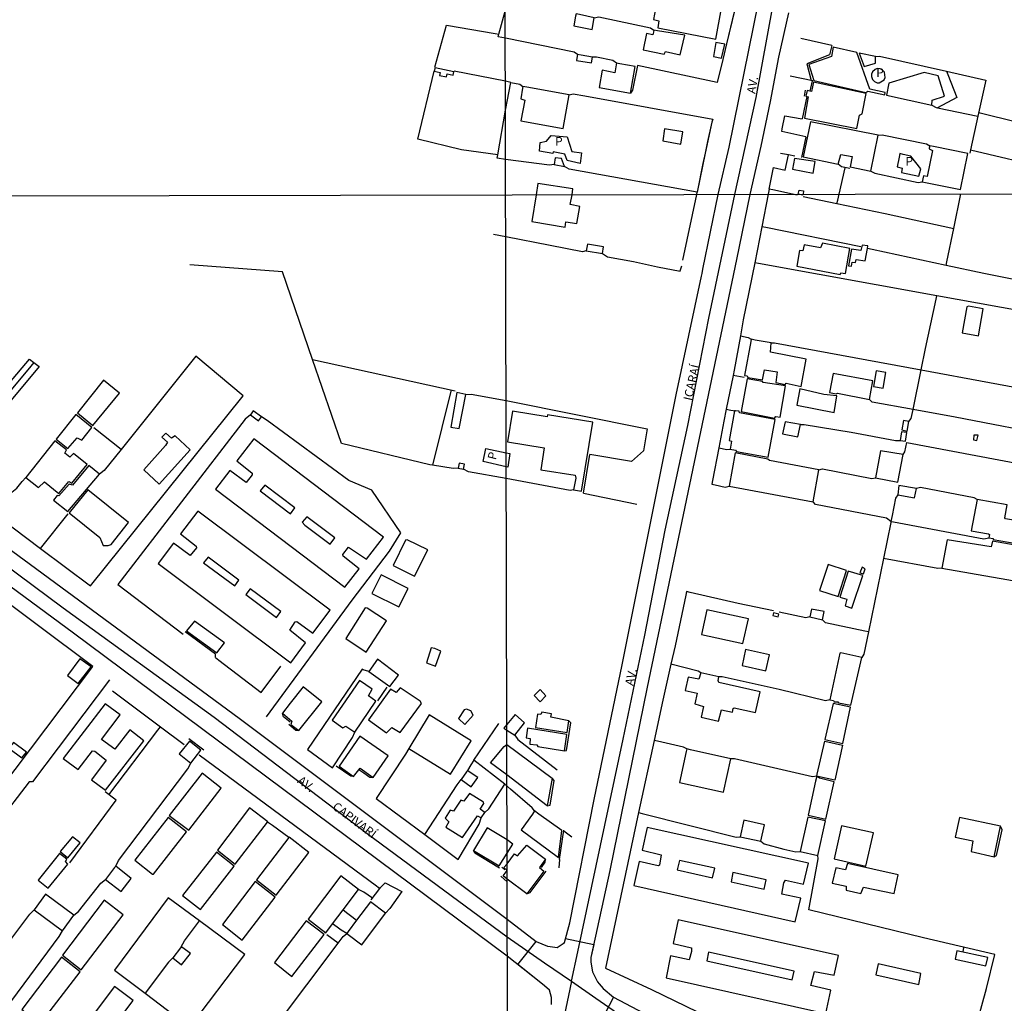
# Model space of a CAD drawing. Units: millimetres. Extents: x 175896 to 178311, y 1668726 to 1671503.
# Drawn here: x 176721 to 177004, y 1670714 to 1670996 of the extents above; entities that cross this region are included whole.
import ezdxf
from ezdxf.enums import TextEntityAlignment as Align

# ---------------------------------------------------------------- set-up
doc = ezdxf.new("R2010")
doc.units = ezdxf.units.MM
doc.header["$MEASUREMENT"] = 0
for name, color, linetype in [('V-AREA_VERDE', 3, 'Continuous'), ('V-CRUZAMENTO', 1, 'Continuous'), ('V-EDIFICACAO', 7, 'Continuous'), ('V-EIXO_DE_LOGRADOURO', 3, 'Continuous'), ('V-ESCADA', 253, 'Continuous'), ('V-LOTE', 1, 'Continuous'), ('V-NOME_DOS_LOGRADOUROS', 7, 'Continuous'), ('V-QUADRA', 21, 'Continuous'), ('V-TESTADA', 5, 'Continuous'), ('X-LIMITE_1000', 7, 'Continuous')]:
    doc.layers.add(name, color=color, linetype=linetype)

msp = doc.modelspace()

# ---------------------------------------------------------------- linework, layer by layer
at = {"layer": 'V-AREA_VERDE'}
msp.add_lwpolyline([(176647.36, 1670741.49), (176675.09, 1670721.18), (176675.09, 1670721.18), (176742.41, 1670810.24), (176694.69, 1670845.84), (176680.06, 1670855.69), (176673.32, 1670861.33), (176663.5, 1670868.65), (176661.52, 1670869.8), (176660.29, 1670869.96), (176659.15, 1670869.43), (176658.1, 1670867.63), (176658.71, 1670848.85), (176657.65, 1670838.39), (176655.1, 1670830.79), (176653.3, 1670827.83), (176606.89, 1670778.39), (176606.06, 1670776), (176606.21, 1670775.08), (176607.36, 1670772.86), (176610.53, 1670769.98), (176647.36, 1670741.49)], close=True, dxfattribs=at)
at = {"layer": 'V-CRUZAMENTO'}
msp.add_lwpolyline([(176874.02, 1670713.22), (176874.02, 1670715.21), (176873.4, 1670717.27), (176872.03, 1670718.57), (176870.92, 1670719.45), (176864.34, 1670724.68), (176864.34, 1670724.68), (176869.61, 1670731.32), (176872.89, 1670729.93), (176872.93, 1670729.91), (176875.68, 1670729.53), (176877.4, 1670730.74), (176877.75, 1670730.98), (176878.06, 1670732.17), (176886.12, 1670730.42), (176885.3, 1670726.65), (176885.3, 1670726.05), (176885.3, 1670725.35), (176885.76, 1670722.6), (176887.17, 1670719.74), (176887.66, 1670719.16), (176888.85, 1670717.75), (176891.83, 1670715.31), (176888.2, 1670708.31)], dxfattribs=at)
at = {"layer": 'V-EDIFICACAO'}
for points in [[(176907.79, 1671011.17), (176906.64, 1671005.09), (176904.99, 1671005.14), (176903.24, 1670995.91), (176904.86, 1670995.49), (176904.48, 1670993.53), (176921.22, 1670990.22), (176922.79, 1670999.19), (176921.35, 1670999.53), (176922.88, 1671007.98), (176907.79, 1671011.17)], [(176881.06, 1670997.57), (176880.94, 1670996.86), (176880.46, 1670994.09), (176885.65, 1670993.02), (176886.24, 1670996.38), (176882.07, 1670997.34), (176881.06, 1670997.57)], [(176903.41, 1670992.85), (176903.27, 1670992.28), (176903.07, 1670991.49), (176901.29, 1670991.88), (176900.27, 1670987.24), (176906.3, 1670985.97), (176906.77, 1670986.69), (176910.94, 1670985.76), (176912.3, 1670991.37), (176904.43, 1670992.68), (176903.41, 1670992.85)], [(176921.18, 1670989.28), (176920.46, 1670985.33), (176922.84, 1670984.82), (176923.73, 1670988.82), (176921.18, 1670989.28)], [(176954.8, 1670987.92), (176954.33, 1670985.29), (176947.83, 1670982.99), (176949.31, 1670978.4), (176964.19, 1670975), (176964.82, 1670975.3), (176969.67, 1670974.28), (176969.8, 1670975), (176965.33, 1670975.9), (176961.68, 1670986.48), (176954.8, 1670987.92)], [(176881.48, 1670985.88), (176881.39, 1670985.34), (176881.19, 1670984.1), (176885.48, 1670983.42), (176885.73, 1670985.08), (176882.55, 1670985.68), (176881.48, 1670985.88)], [(176962.32, 1670986.27), (176963.72, 1670982.44), (176967.03, 1670983.38), (176966.99, 1670985.25), (176962.32, 1670986.27)], [(176840.59, 1670982), (176840.38, 1670981.11), (176842.03, 1670980.68), (176841.91, 1670979.83), (176843.86, 1670979.45), (176844.07, 1670980.34), (176845.82, 1670979.96), (176845.94, 1670980.89), (176840.59, 1670982)], [(176892.62, 1670983.33), (176892.55, 1670982.93), (176892.15, 1670980.61), (176888.58, 1670981.34), (176887.65, 1670976.36), (176896.7, 1670974.75), (176898.06, 1670982.4), (176893.64, 1670983.16), (176892.62, 1670983.33)], [(176966.86, 1670981.6), (176966.11, 1670980.93), (176965.86, 1670980.19), (176965.83, 1670979.5), (176966.14, 1670978.7), (176966.7, 1670978.14), (176967.44, 1670977.71), (176968.05, 1670977.73), (176969.51, 1670978.63), (176969.74, 1670979.22), (176969.61, 1670980.75), (176969.02, 1670981.36), (176968.36, 1670981.7), (176967.44, 1670981.8), (176966.86, 1670981.6)], [(176980.97, 1670980.66), (176970.82, 1670977.64), (176970.18, 1670974.15), (176983.14, 1670971.35), (176983.23, 1670972.75), (176986.8, 1670973.86), (176985.01, 1670979.72), (176980.97, 1670980.66)], [(176865.8, 1670976.7), (176865.71, 1670976.16), (176865.21, 1670973.13), (176866.31, 1670972.71), (176865.21, 1670966.84), (176877.36, 1670964.59), (176879.06, 1670974.32), (176866.95, 1670976.49), (176865.8, 1670976.7)], [(176948.12, 1670975.33), (176947.4, 1670975.51), (176947.02, 1670973.86), (176947.7, 1670973.73), (176946.64, 1670967.61), (176961.64, 1670964.59), (176962.44, 1670968.42), (176963.17, 1670968.84), (176964.31, 1670974.66), (176949.23, 1670977.89), (176948.59, 1670975.22)], [(176948.34, 1670966.55), (176946.25, 1670956.47), (176956.33, 1670954.35), (176957.05, 1670957.15), (176960.32, 1670956.6), (176959.72, 1670953.63), (176965.67, 1670952.4), (176967.76, 1670962.68), (176948.34, 1670966.55)], [(176870.52, 1670958.15), (176870.77, 1670960.58), (176872.56, 1670960.98), (176873.91, 1670962.62), (176878.46, 1670962.26), (176879.89, 1670958.02), (176882.62, 1670957.66), (176882.19, 1670954.62), (176878.54, 1670955.44), (176877.82, 1670957.28), (176874.5, 1670957.97), (176874.4, 1670957.46), (176870.52, 1670958.15)], [(176906.43, 1670964.55), (176905.92, 1670961.11), (176911.11, 1670960.17), (176911.66, 1670963.7), (176906.43, 1670964.55)], [(176982.59, 1670959.62), (176982.42, 1670958.97), (176982.38, 1670958.81), (176983.4, 1670958.34), (176981.82, 1670950.87), (176980.76, 1670951.08), (176980.38, 1670949.34), (176991.39, 1670947.08), (176993.51, 1670957.41), (176983.6, 1670959.42), (176982.59, 1670959.62)], [(176875.07, 1670956.22), (176874.81, 1670954.31), (176877.74, 1670953.71), (176876.85, 1670956.01), (176875.07, 1670956.22)], [(176973.97, 1670957.4), (176973.76, 1670956.4), (176973.21, 1670953.64), (176974.67, 1670953.21), (176974.46, 1670951.98), (176979.39, 1670950.93), (176980.03, 1670953.03), (176977.1, 1670956.71), (176974.97, 1670957.18), (176973.97, 1670957.4)], [(176943.75, 1670956.05), (176943.19, 1670952.95), (176949.06, 1670951.8), (176949.7, 1670955.16), (176943.75, 1670956.05)], [(176870.05, 1670948.83), (176869.57, 1670945.59), (176868.34, 1670937.89), (176877.89, 1670936.32), (176878.09, 1670937.82), (176881.28, 1670937.32), (176882.11, 1670942.21), (176879.37, 1670942.83), (176879.92, 1670945.61), (176880.17, 1670947.34), (176870.05, 1670948.83)], [(176945.06, 1670946.96), (176946.38, 1670946.74), (176946.23, 1670945.75), (176946.18, 1670945.44), (176944.8, 1670945.74), (176945.06, 1670946.96)], [(176884.3, 1670931.47), (176883.96, 1670929.47), (176888.68, 1670928.75), (176888.98, 1670930.66), (176884.3, 1670931.47)], [(176946.56, 1670931.26), (176946.18, 1670929.51), (176945.16, 1670929.6), (176944.39, 1670925.13), (176956.81, 1670922.67), (176957.07, 1670923.18), (176958.39, 1670923.05), (176959.62, 1670930.15), (176951.75, 1670931.72), (176951.24, 1670930.41), (176946.56, 1670931.26)], [(176964.67, 1670930.17), (176964.81, 1670930.92), (176963.19, 1670931.17), (176962.77, 1670929.56), (176960.13, 1670929.98), (176959.28, 1670925.22), (176960.09, 1670925.13), (176960.3, 1670926.24), (176961.24, 1670926.2), (176961.49, 1670927), (176964.04, 1670926.62)], [(176993.73, 1670913.65), (176993.22, 1670913.48), (176991.9, 1670905.99), (176996.54, 1670905.14), (176997.94, 1670912.88), (176993.73, 1670913.65)], [(176931.34, 1670904.12), (176931.22, 1670903.47), (176929.42, 1670893.74), (176930.19, 1670893.62), (176930.32, 1670893.19), (176934.61, 1670892.51), (176935.12, 1670895.36), (176938.82, 1670894.76), (176938.44, 1670891.7), (176941.08, 1670891.19), (176941.37, 1670891.49), (176945.67, 1670890.55), (176947.07, 1670898.42), (176936.82, 1670900.38), (176937.08, 1670903.06), (176932.47, 1670903.91), (176931.34, 1670904.12)], [(176954.81, 1670894.34), (176953.79, 1670888.81), (176955.67, 1670888.43), (176956.09, 1670888.64), (176965.24, 1670886.81), (176966.21, 1670892.21), (176954.81, 1670894.34)], [(176967.23, 1670895.06), (176966.47, 1670890.6), (176969.15, 1670890.09), (176969.96, 1670894.59), (176967.23, 1670895.06)], [(176737.93, 1670883), (176742.4, 1670879.37), (176749.99, 1670888.64), (176745.45, 1670892.42), (176737.93, 1670883)], [(176934.74, 1670891.7), (176934.61, 1670892), (176930.15, 1670892.77), (176928.49, 1670883.37), (176938.01, 1670881.49), (176938.4, 1670881.96), (176939.59, 1670881.75), (176941.2, 1670890.72), (176934.74, 1670891.7)], [(176845.13, 1670878.94), (176847.47, 1670878.51), (176849.4, 1670888.32), (176846.84, 1670888.83), (176845.13, 1670878.94)], [(176952.14, 1670888.3), (176945.29, 1670889.87), (176944.39, 1670885.19), (176955.16, 1670883.15), (176955.88, 1670887.87), (176952.14, 1670888.3)], [(176788.41, 1670883.61), (176787.65, 1670882.44), (176789.9, 1670880.74), (176790.8, 1670881.85), (176788.41, 1670883.61)], [(176862.86, 1670883.49), (176861.37, 1670874.65), (176871.88, 1670872.95), (176870.94, 1670866.65), (176880.77, 1670865.08), (176880.98, 1670864.27), (176880.34, 1670860.91), (176882.6, 1670860.53), (176885.87, 1670880.3), (176872.86, 1670882.43), (176872.77, 1670881.88), (176862.86, 1670883.49)], [(176926.85, 1670883.58), (176926.57, 1670883.62), (176925, 1670875.11), (176925.68, 1670874.86), (176925.3, 1670872.61), (176926.83, 1670872.27), (176927.08, 1670871.92), (176936.19, 1670870.27), (176938.18, 1670881.07), (176927.98, 1670883.03), (176927.85, 1670883.45)], [(176731.89, 1670875.49), (176735.19, 1670872.76), (176737.87, 1670875.85), (176739.25, 1670875.19), (176742.07, 1670878.76), (176737.49, 1670882.5), (176731.89, 1670875.49)], [(176941.03, 1670880.47), (176940.27, 1670876.94), (176944.73, 1670876.09), (176945.46, 1670879.67), (176941.03, 1670880.47)], [(176975.06, 1670880.77), (176974.55, 1670878.09), (176976.08, 1670877.79), (176976.59, 1670880.52), (176975.06, 1670880.77)], [(176763.25, 1670873.64), (176757.02, 1670866.61), (176761.43, 1670862.54), (176770.3, 1670872.41), (176765.99, 1670876.39), (176764.95, 1670875.73), (176763.29, 1670877.16), (176762.2, 1670876.04), (176763.78, 1670874.6), (176763.25, 1670873.64)], [(176974.42, 1670877.54), (176974.04, 1670875.11), (176975.57, 1670874.9), (176975.95, 1670877.41), (176974.42, 1670877.54)], [(176734.35, 1670871.44), (176734.79, 1670872.42), (176731.45, 1670874.98), (176723.17, 1670864.5), (176726.81, 1670861.55), (176728.46, 1670863.17), (176732.64, 1670859.89), (176735.48, 1670863.3), (176736.38, 1670862.84), (176740.73, 1670868.19), (176736.85, 1670871.37), (176735.75, 1670870.3), (176734.35, 1670871.44)], [(176788.56, 1670875.53), (176783.72, 1670869.19), (176788.12, 1670865.72), (176788.12, 1670865.25), (176786.37, 1670863.05), (176781.68, 1670866.49), (176777.59, 1670861.1), (176814.74, 1670833), (176818.8, 1670838.25), (176814.25, 1670841.85), (176814.12, 1670842.32), (176815.79, 1670844.5), (176820.9, 1670841.02), (176825.77, 1670847.35), (176788.56, 1670875.53)], [(176995.26, 1670876.6), (176995.09, 1670875.24), (176996.11, 1670875.03), (176996.45, 1670876.6), (176995.26, 1670876.6)], [(176861.02, 1670871.54), (176862.07, 1670871.34), (176861.45, 1670867.45), (176861.02, 1670867.54), (176854.41, 1670869), (176855.14, 1670872.77), (176861.02, 1670871.54)], [(176926.7, 1670871.5), (176925.04, 1670861.93), (176949.12, 1670857.46), (176950.77, 1670866.69), (176936.57, 1670869.37), (176936.06, 1670869.76), (176926.7, 1670871.5)], [(176968.47, 1670872.14), (176967.02, 1670864.4), (176973.4, 1670863.16), (176974.93, 1670871.07), (176968.47, 1670872.14)], [(176735.55, 1670862.56), (176732.65, 1670859.19), (176732.12, 1670859.3), (176731.09, 1670857.96), (176735.16, 1670854.72), (176744.27, 1670865.44), (176741.18, 1670867.89), (176736.58, 1670862.28), (176735.55, 1670862.56)], [(176847.49, 1670868.56), (176847.25, 1670867.15), (176848.79, 1670866.85), (176849.08, 1670868.28), (176847.49, 1670868.56)], [(176740.91, 1670860.87), (176735.56, 1670854.3), (176744.37, 1670847.23), (176745.35, 1670844.98), (176746.75, 1670844.91), (176747.59, 1670845.27), (176752.64, 1670851.54), (176740.91, 1670860.87)], [(176791.78, 1670862.27), (176790.43, 1670860.59), (176799.13, 1670854.02), (176800.38, 1670855.75), (176791.78, 1670862.27)], [(176973.74, 1670862.14), (176973.36, 1670859.46), (176978.16, 1670858.65), (176978.72, 1670861.33), (176973.74, 1670862.14)], [(177008.79, 1670851.81), (177004.32, 1670852.57), (177004.07, 1670852.87), (177004.75, 1670856.57), (176996.16, 1670858.1), (176994.5, 1670849.13), (176999.47, 1670848.32), (176999.73, 1670848.06), (176999.56, 1670847.17), (177000.75, 1670846.96), (177000.75, 1670846.66), (177013.93, 1670844.36), (177016.53, 1670844.19), (177018.32, 1670854.15), (177009.72, 1670855.72), (177008.79, 1670851.81)], [(176772.51, 1670854.83), (176767.5, 1670848.25), (176771.99, 1670844.74), (176772.12, 1670844.24), (176770.29, 1670842.07), (176765.5, 1670845.57), (176761.11, 1670839.74), (176799.17, 1670811.29), (176803.44, 1670817.04), (176798.93, 1670820.64), (176800.48, 1670822.99), (176800.88, 1670823.09), (176805.49, 1670819.78), (176810.44, 1670826.38), (176772.51, 1670854.83)], [(176803.75, 1670853.2), (176802.46, 1670851.67), (176803.26, 1670850.76), (176810.49, 1670845.36), (176811.78, 1670847.1), (176803.75, 1670853.2)], [(176832.58, 1670846.61), (176832.1, 1670846.5), (176828.52, 1670839.2), (176834.7, 1670836.1), (176838.48, 1670843.65), (176832.58, 1670846.61)], [(177000.58, 1670846.15), (177000.2, 1670844.53), (176987.61, 1670846.58), (176986.08, 1670838.41), (177012.87, 1670833.73), (177014.19, 1670840.71), (177013.68, 1670840.83), (177014.19, 1670843.81), (177000.58, 1670846.15)], [(176775.49, 1670841.58), (176774.18, 1670839.93), (176783.12, 1670833.34), (176784.28, 1670834.97), (176775.49, 1670841.58)], [(176953.37, 1670839.52), (176950.94, 1670831.99), (176956.3, 1670830.33), (176958.69, 1670837.77), (176953.37, 1670839.52)], [(176959.2, 1670837.6), (176956.77, 1670830.07), (176958.81, 1670829.52), (176958.3, 1670827.61), (176960.22, 1670826.97), (176963.32, 1670836.33), (176959.2, 1670837.6)], [(176963.15, 1670838.75), (176962.51, 1670837.09), (176963.53, 1670836.79), (176964.04, 1670838.28), (176963.15, 1670838.75)], [(176825.17, 1670836.47), (176822.46, 1670831.15), (176830.17, 1670827.32), (176832.92, 1670832.63), (176825.17, 1670836.47)], [(176787.51, 1670832.54), (176786.24, 1670830.89), (176795.11, 1670824.28), (176796.29, 1670825.97), (176787.51, 1670832.54)], [(176821.15, 1670826.94), (176820.51, 1670827.08), (176814.95, 1670818.26), (176820.8, 1670814.35), (176826.63, 1670823.27), (176821.15, 1670826.94)], [(176918.62, 1670826.5), (176917.09, 1670819.4), (176928.91, 1670816.8), (176930.57, 1670823.86), (176918.62, 1670826.5)], [(176948.65, 1670826.67), (176948.14, 1670824.42), (176951.8, 1670823.57), (176952.31, 1670825.99), (176948.65, 1670826.67)], [(176937.72, 1670825.65), (176937.55, 1670824.84), (176939.04, 1670824.46), (176939.25, 1670825.27), (176937.72, 1670825.65)], [(176771.57, 1670823.25), (176769.29, 1670820.44), (176777.95, 1670814.13), (176780.2, 1670817.03), (176771.57, 1670823.25)], [(176840.57, 1670815.41), (176839.48, 1670815.55), (176838.1, 1670811.25), (176840.67, 1670810.26), (176842.22, 1670814.6), (176840.57, 1670815.41)], [(176929.68, 1670815.1), (176928.74, 1670810.51), (176935.51, 1670808.98), (176936.53, 1670813.57), (176929.68, 1670815.1)], [(176824.06, 1670812.27), (176821.59, 1670808.76), (176827.61, 1670804.48), (176830.14, 1670807.71), (176824.06, 1670812.27)], [(176957.03, 1670814.17), (176956.73, 1670814), (176953.88, 1670800.68), (176954.9, 1670800.47), (176955.11, 1670800.05), (176956.18, 1670800.09), (176956.35, 1670799.79), (176959.88, 1670799.11), (176963.07, 1670812.81), (176957.03, 1670814.17)], [(176922.02, 1670805.62), (176921.81, 1670806.17), (176922.07, 1670807.23), (176916.83, 1670808.42), (176916.32, 1670806.55), (176913.26, 1670807.15), (176912.41, 1670803.32), (176915.77, 1670802.6), (176915.18, 1670799.45), (176917.6, 1670798.77), (176916.92, 1670795.67), (176921.9, 1670794.52), (176922.79, 1670797.79), (176925.94, 1670797.11), (176926.11, 1670798.17), (176926.45, 1670798.34), (176932.57, 1670796.98), (176933.85, 1670802.98), (176922.02, 1670805.62)], [(176799.05, 1670799.71), (176796.81, 1670796.81), (176799.53, 1670794.47), (176799.24, 1670793.53), (176801.47, 1670791.81), (176808.08, 1670800.07), (176802.76, 1670804.35), (176799.05, 1670799.71)], [(176811.05, 1670794.85), (176814.15, 1670792.61), (176815, 1670793.04), (176817.53, 1670791.39), (176823.59, 1670800.26), (176821.47, 1670801.83), (176822.51, 1670803.68), (176818.95, 1670806.17), (176811.05, 1670794.85)], [(176829.45, 1670802.76), (176827.82, 1670803.67), (176821.53, 1670794.92), (176826.67, 1670791.14), (176828.19, 1670792.7), (176830.61, 1670791.23), (176836.72, 1670799.63), (176836.34, 1670800.26), (176830.6, 1670804.09), (176829.45, 1670802.76)], [(176868.99, 1670801.87), (176870.77, 1670800.09), (176872.39, 1670801.83), (176870.77, 1670803.58), (176868.99, 1670801.87)], [(176744.82, 1670789.22), (176750.21, 1670796.3), (176745.94, 1670799.52), (176733.87, 1670783.82), (176738.14, 1670780.63), (176742.3, 1670786.05), (176742.93, 1670785.92), (176746.19, 1670783.29), (176741.98, 1670777.69), (176746.01, 1670774.75), (176756.98, 1670788.85), (176752.97, 1670791.99), (176748.65, 1670786.44), (176744.82, 1670789.22)], [(176849.58, 1670798), (176848.93, 1670797.74), (176847.3, 1670795.31), (176849.17, 1670793.59), (176851.55, 1670796.27), (176850.82, 1670797.45), (176849.58, 1670798)], [(176954.81, 1670799.62), (176952.48, 1670789.29), (176957.58, 1670788.09), (176959.83, 1670798.51), (176954.81, 1670799.62)], [(176833.09, 1670786.65), (176844.99, 1670779.29), (176850.96, 1670788.92), (176838.88, 1670796.3), (176833.06, 1670786.67)], [(176861.18, 1670793.57), (176860.32, 1670792.48), (176861.17, 1670791.95), (176863.46, 1670790.54), (176866.24, 1670794.08), (176863.54, 1670796.39), (176861.18, 1670793.57)], [(176871.24, 1670797.07), (176870.98, 1670796.39), (176869.96, 1670796.52), (176869.41, 1670792.73), (176878.47, 1670791.28), (176878.94, 1670794.64), (176873.83, 1670795.71), (176874.05, 1670796.64), (176871.24, 1670797.07)], [(176867.16, 1670792.52), (176866.73, 1670789.71), (176867.88, 1670789.5), (176867.79, 1670787.92), (176869.84, 1670787.71), (176870.09, 1670787.2), (176877.7, 1670786.05), (176878.38, 1670790.73), (176867.16, 1670792.52)], [(176818.72, 1670780.58), (176819.06, 1670781), (176822.82, 1670778.39), (176827.14, 1670784.59), (176819.02, 1670790.18), (176813.03, 1670781.57), (176817.16, 1670778.65)], [(176767.11, 1670785.1), (176770.51, 1670782.48), (176773.36, 1670786.17), (176770.14, 1670788.73), (176767.11, 1670785.1)], [(176861.19, 1670787.86), (176874.24, 1670778.14), (176872.81, 1670770.21), (176861.21, 1670779.07), (176856.46, 1670782.53), (176860.43, 1670787.29), (176861.19, 1670787.86)], [(176950.14, 1670778.74), (176950.27, 1670779.32), (176952.48, 1670788.82), (176957.54, 1670787.63), (176955.33, 1670777.63), (176950.93, 1670778.57), (176950.14, 1670778.74), (176949.81, 1670777.32), (176947.67, 1670767.55), (176952.77, 1670766.36), (176955.16, 1670777.08), (176950.93, 1670778.11)], [(176912.84, 1670786.56), (176912.67, 1670785.79), (176910.75, 1670776.87), (176923.38, 1670774.1), (176925.51, 1670783.71), (176913.87, 1670786.33), (176912.84, 1670786.56)], [(176764.24, 1670767.47), (176769.88, 1670763.26), (176779.24, 1670775.25), (176773.73, 1670779.57), (176764.24, 1670767.47)], [(176849.86, 1670780.36), (176849.63, 1670780.02), (176848.13, 1670777.82), (176850.98, 1670775.71), (176852.88, 1670778.37), (176850.38, 1670780.02), (176849.86, 1670780.36)], [(176848.81, 1670771.53), (176848, 1670771.81), (176845.84, 1670768.64), (176844.9, 1670768.93), (176843.47, 1670766.7), (176844.51, 1670765.67), (176843.72, 1670764.13), (176848.49, 1670761.12), (176852.74, 1670767.37), (176853.8, 1670766.74), (176854.86, 1670768.27), (176853.53, 1670769.24), (176854.6, 1670770.86), (176854.51, 1670771.23), (176850.5, 1670773.79), (176848.81, 1670771.53)], [(176763.99, 1670766.89), (176754.47, 1670754.63), (176759.49, 1670750.58), (176759.82, 1670750.64), (176769.21, 1670762.78), (176763.99, 1670766.89)], [(176792.52, 1670765.57), (176792.56, 1670765.62), (176787.33, 1670769.6), (176778.13, 1670757.52), (176783.19, 1670753.52)], [(176869.16, 1670768.74), (176868.52, 1670767.84), (176865.29, 1670763.3), (176876, 1670755.43), (176876.98, 1670763.09), (176870.41, 1670767.84), (176869.16, 1670768.74)], [(176947.54, 1670767), (176945.33, 1670757.13), (176950.48, 1670755.94), (176952.69, 1670765.89), (176947.54, 1670767)], [(176991.09, 1670766.87), (176989.82, 1670761.21), (176994.97, 1670760.15), (176994.5, 1670757.09), (177001.09, 1670755.6), (177002.92, 1670764.36), (176991.09, 1670766.87)], [(176929.17, 1670766.06), (176928.15, 1670761.3), (176934.1, 1670760.07), (176935.12, 1670764.74), (176929.17, 1670766.06)], [(176957.2, 1670764.45), (176955.11, 1670755), (176964.26, 1670752.92), (176966.47, 1670762.45), (176957.2, 1670764.45)], [(176733.04, 1670757.08), (176735.22, 1670755.34), (176738.71, 1670759.62), (176736.51, 1670761.36), (176733.04, 1670757.08)], [(176798.61, 1670761.13), (176789.34, 1670748.97), (176794.97, 1670744.61), (176804.4, 1670756.81), (176798.69, 1670761.24)], [(176862.93, 1670759.26), (176861.25, 1670760.47), (176855.53, 1670763.92), (176851.63, 1670757.37), (176858.97, 1670752.96), (176861.24, 1670756.63), (176862.93, 1670759.26)], [(176901.44, 1670764.02), (176900.03, 1670757.47), (176905.52, 1670756.15), (176905.01, 1670753.22), (176904.63, 1670752.96), (176899.18, 1670754.24), (176897.65, 1670747.35), (176943.97, 1670736.93), (176945.59, 1670743.69), (176940.14, 1670744.84), (176940.65, 1670748.16), (176941.16, 1670748.92), (176946.35, 1670747.73), (176947.8, 1670753.73), (176901.44, 1670764.02)], [(176861.27, 1670753.56), (176863.37, 1670756.42), (176864.29, 1670755.89), (176866.91, 1670758.97), (176872.31, 1670754.88), (176870.53, 1670752.5), (176871.84, 1670751.42), (176866.91, 1670744.98), (176861.27, 1670749.19), (176860.09, 1670750.11), (176861.26, 1670751.67), (176860.33, 1670752.49), (176861.27, 1670753.56)], [(176726.69, 1670748.91), (176729.57, 1670746.62), (176735.2, 1670753.5), (176734.57, 1670754.21), (176734.91, 1670754.88), (176732.83, 1670756.51), (176726.69, 1670748.91)], [(176768.07, 1670744.47), (176773.25, 1670740.46), (176782.91, 1670752.94), (176777.87, 1670756.92), (176768.07, 1670744.47)], [(176748.93, 1670752.9), (176748.63, 1670752.51), (176746.04, 1670749.08), (176750.47, 1670745.6), (176753.37, 1670749.36), (176749.42, 1670752.51), (176748.93, 1670752.9)], [(176910.71, 1670754.49), (176910.11, 1670751.81), (176920.24, 1670749.56), (176920.92, 1670752.28), (176910.71, 1670754.49)], [(176958.94, 1670753.64), (176958.43, 1670751.81), (176955.62, 1670752.45), (176954.6, 1670747.99), (176958.56, 1670747.18), (176958.56, 1670745.99), (176962.81, 1670745.01), (176963.58, 1670746.92), (176972.38, 1670745.01), (176973.53, 1670750.41), (176958.94, 1670753.64)], [(176811.19, 1670736.38), (176814.22, 1670740.38), (176818.61, 1670746.18), (176813.51, 1670750.09), (176804.13, 1670737.72), (176809.22, 1670733.78)], [(176926.06, 1670751.09), (176925.55, 1670748.37), (176935.08, 1670746.29), (176935.59, 1670748.96), (176926.06, 1670751.09)], [(176779.57, 1670736.14), (176785.25, 1670731.64), (176794.66, 1670744.04), (176788.98, 1670748.46), (176779.57, 1670736.14)], [(176728.83, 1670744.82), (176725.57, 1670740.39), (176733.64, 1670734.36), (176736.96, 1670738.85), (176728.83, 1670744.82)], [(176733.71, 1670727.34), (176739.04, 1670723.12), (176751.11, 1670738.91), (176745.63, 1670743.1), (176733.71, 1670727.34)], [(176818.08, 1670737.38), (176815.66, 1670734.12), (176815.27, 1670733.6), (176815.66, 1670733.31), (176819.6, 1670730.37), (176826.41, 1670739.38), (176822.02, 1670742.68)], [(176794.51, 1670725.21), (176799.47, 1670721.23), (176808.81, 1670733.27), (176803.62, 1670737.22), (176794.51, 1670725.21)], [(176910.41, 1670737.48), (176908.88, 1670730.68), (176914.2, 1670729.44), (176914.2, 1670728.38), (176913.52, 1670726), (176908.2, 1670727.15), (176906.92, 1670720.89), (176952.73, 1670710.64), (176954.13, 1670717.32), (176948.44, 1670718.68), (176949.46, 1670722.68), (176955.16, 1670721.57), (176956.35, 1670727.27), (176910.41, 1670737.48)], [(176767.76, 1670729.79), (176767.51, 1670729.47), (176765.29, 1670726.58), (176767.86, 1670724.55), (176770.39, 1670727.81), (176768.19, 1670729.47), (176767.76, 1670729.79)], [(176919.09, 1670728.25), (176918.62, 1670725.7), (176943.12, 1670720.26), (176943.63, 1670722.72), (176919.09, 1670728.25)], [(176990.33, 1670728.63), (176989.82, 1670726.25), (176998.71, 1670724.3), (176999.22, 1670726.64), (176990.33, 1670728.63)], [(176721.96, 1670711.79), (176727.3, 1670707.63), (176738.75, 1670722.62), (176733.38, 1670726.78), (176721.96, 1670711.79)], [(176967.79, 1670724.85), (176967.11, 1670721.7), (176979.4, 1670718.98), (176980.04, 1670722.13), (176967.79, 1670724.85)], [(176731.57, 1670695.71), (176736.83, 1670691.69), (176753.98, 1670714.31), (176748.63, 1670718.38), (176731.57, 1670695.71)]]:
    msp.add_lwpolyline(points, close=True, dxfattribs=at)
at = {"layer": 'V-EIXO_DE_LOGRADOURO'}
for points in [[(176879.75, 1670719.85), (176881.55, 1670728.28), (176894.58, 1670789.34), (176900.77, 1670819.2), (176906.65, 1670849.36), (176913.15, 1670879.37), (176919.19, 1670910.15), (176926.58, 1670945.71), (176932.76, 1670973.55), (176937.61, 1671000.23), (176943.85, 1671027.62), (176946.61, 1671040.85), (176948.23, 1671047.46), (176949.6, 1671053.08)], [(176725.43, 1670897.43), (176724.59, 1670896.43), (176696.89, 1670863.34), (176693.16, 1670858.88), (176692.32, 1670857.88)], [(176692.32, 1670857.88), (176695.24, 1670855.71), (176733.9, 1670827.04), (176777.24, 1670795.63), (176821.1, 1670762.27), (176861.31, 1670732.58), (176872, 1670725.2), (176879.75, 1670719.85)], [(176879.75, 1670719.85), (176877.61, 1670709.84), (176875.56, 1670700.21), (176869.06, 1670670.96), (176861.53, 1670638.12), (176847.94, 1670585.81), (176845.85, 1670577.79), (176845.59, 1670576.79)], [(176879.75, 1670719.85), (176886.74, 1670715.02), (176898.89, 1670706.64), (176924.19, 1670693.28), (176950.1, 1670681.44), (176976.16, 1670670.21), (176989.64, 1670664.98), (176998.39, 1670661.59)]]:
    msp.add_lwpolyline(points, dxfattribs=at)
at = {"layer": 'V-ESCADA'}
for points in [[(176738.2, 1670805.32), (176741.86, 1670810.11), (176738.6, 1670812.41), (176735.1, 1670807.6), (176735.1, 1670807.6), (176738.2, 1670805.32)], [(176722.02, 1670783.96), (176723.32, 1670785.59), (176719.59, 1670788.43), (176719.59, 1670788.43), (176718.29, 1670786.78), (176722.02, 1670783.96)]]:
    msp.add_lwpolyline(points, close=True, dxfattribs=at)
at = {"layer": 'V-LOTE'}
for points in [[(176929.24, 1671009.73), (176929.25, 1671009.73), (176924.24, 1670988.95)], [(176858.9, 1670991.72), (176860.74, 1670998.27), (176861.82, 1671001.86)], [(176886.24, 1670996.38), (176887.56, 1670996.63), (176902.43, 1670993.49), (176903.41, 1670992.85)], [(176840.49, 1670982.25), (176843.86, 1670994.24), (176857.88, 1670991.89), (176858.9, 1670991.72)], [(176881.48, 1670985.88), (176880.55, 1670986.54), (176860.77, 1670990.5), (176858.66, 1670990.89), (176858.9, 1670991.72)], [(176954.44, 1670988.41), (176945.58, 1670990.44)], [(176892.62, 1670983.33), (176891.64, 1670984.14), (176886.92, 1670985.13), (176885.73, 1670985.08)], [(176923.17, 1670984.46), (176921.56, 1670977.82), (176921.55, 1670977.82)], [(176966.99, 1670985.25), (176968.19, 1670985.41), (176987.36, 1670981.1)], [(176921.55, 1670977.82), (176898.65, 1670982.69)], [(176858.59, 1670957.04), (176848.18, 1670958.49), (176835.6, 1670961.55), (176840.38, 1670981.1)], [(176862.37, 1670977.87), (176860.79, 1670978.18), (176846.04, 1670981.1)], [(176949.04, 1670978.28), (176942.5, 1670979.61)], [(176987.36, 1670981.1), (176987.76, 1670980.08), (176990.33, 1670973.54), (176984.77, 1670970.54)], [(176987.36, 1670981.1), (176998.7, 1670978.54), (176996.39, 1670968.13)], [(176858.59, 1670957.04), (176860.81, 1670969.85), (176862.37, 1670977.87)], [(176862.37, 1670977.87), (176864.95, 1670977.36), (176865.8, 1670976.7)], [(176879.06, 1670974.32), (176880.19, 1670974.56), (176883.53, 1670974.04), (176920.28, 1670967.33), (176920.07, 1670966.44)], [(176983.14, 1670971.35), (176984.39, 1670970.62), (176984.77, 1670970.54)], [(176984.77, 1670970.54), (176996.39, 1670968.13)], [(176940.23, 1670964.53), (176940.98, 1670968.29), (176940.99, 1670968.29)], [(176940.99, 1670968.29), (176945.97, 1670967.35)], [(176996.39, 1670968.13), (176994.26, 1670958.49)], [(176996.64, 1670969.22), (177019.44, 1670963.57), (177020.37, 1670962.89)], [(176920.07, 1670966.44), (176918.77, 1670960.87), (176918.1, 1670957.58)], [(176946.99, 1670962.22), (176940.08, 1670963.77), (176940.23, 1670964.53)], [(176967.76, 1670962.68), (176968.9, 1670962.85), (176981.6, 1670960.18), (176982.59, 1670959.62)], [(176874.81, 1670954.31), (176873.43, 1670954.06), (176860.84, 1670955.68), (176858.43, 1670956.12), (176858.59, 1670957.04)], [(176918.1, 1670957.58), (176915.81, 1670946.34)], [(176936.52, 1670947.19), (176937.74, 1670953.42), (176941.11, 1670952.68), (176942.07, 1670957.02)], [(176942.07, 1670957.02), (176939.73, 1670957.48)], [(176943.87, 1670956.67), (176942.07, 1670957.02)], [(176994.26, 1670958.49), (176994.04, 1670957.5)], [(176994.26, 1670958.49), (177016.91, 1670953.14), (177018.12, 1670953.42)], [(176915.81, 1670946.34), (176879.11, 1670952.96), (176877.74, 1670953.71)], [(176955.94, 1670943.09), (176956.17, 1670944.09), (176956.55, 1670945.77), (176958.32, 1670953.37)], [(176959.67, 1670953.14), (176957.24, 1670953.66), (176956.33, 1670954.35)], [(176965.67, 1670952.4), (176966.76, 1670951.76), (176979.25, 1670949.12), (176980.38, 1670949.34)], [(176911.72, 1670926.82), (176915.68, 1670945.68), (176915.81, 1670946.34)], [(176936.52, 1670947.19), (176936.23, 1670945.73), (176934.37, 1670936.39)], [(176944.52, 1670945.45), (176943.17, 1670945.74), (176937.52, 1670946.97), (176936.52, 1670947.19)], [(176946.26, 1670945.07), (176955.94, 1670943.09)], [(176989.44, 1670935.92), (176991.5, 1670945.84)], [(176955.94, 1670943.09), (176969.76, 1670940.26), (176989.44, 1670935.92)], [(176883.96, 1670929.47), (176882.89, 1670929.27), (176873.58, 1670931.06), (176860.89, 1670933.5), (176857.34, 1670934.16)], [(176934.37, 1670936.39), (176932.32, 1670926.1)], [(176962.83, 1670930.63), (176935.53, 1670936.16), (176934.37, 1670936.39)], [(176987.24, 1670925.33), (176987.45, 1670926.33), (176989.44, 1670935.92)], [(176888.68, 1670928.75), (176890.05, 1670927.78), (176897.54, 1670926.43), (176904.44, 1670924.92), (176910.95, 1670923.72)], [(176987.24, 1670925.33), (176966, 1670929.89), (176964.67, 1670930.17)], [(176805.42, 1670898.31), (176796.79, 1670923.47), (176770.18, 1670925.49)], [(176910.91, 1670923.73), (176911.41, 1670925.23)], [(176932.32, 1670926.1), (176929.04, 1670909.7), (176928.22, 1670905.08)], [(176984.62, 1670916.64), (176933.46, 1670925.89), (176932.32, 1670926.1)], [(177040.78, 1670914.23), (177039.78, 1670914.44), (177020.2, 1670918.57), (176998.12, 1670922.99), (176987.24, 1670925.33)], [(176980.11, 1670895.33), (176981.38, 1670901.5), (176984.4, 1670915.61), (176984.62, 1670916.64)], [(177039.22, 1670906.58), (177014.85, 1670911.17), (176984.62, 1670916.64)], [(176928.22, 1670905.08), (176926.48, 1670895.23), (176926.17, 1670893.71)], [(176928.22, 1670905.08), (176930.47, 1670904.66), (176931.34, 1670904.12)], [(176937.08, 1670903.06), (176938.05, 1670903.13), (176980.11, 1670895.33)], [(176727.31, 1670844.11), (176741.68, 1670833.37), (176785.49, 1670887.86), (176771.93, 1670899.27), (176750.46, 1670872.49)], [(176839.9, 1670867.99), (176839.13, 1670868.12), (176813.7, 1670874.18), (176805.42, 1670898.31)], [(176805.42, 1670898.31), (176846.35, 1670889.34)], [(176977.76, 1670883.96), (176980.11, 1670895.33)], [(176980.11, 1670895.33), (177019.34, 1670888.06), (177020.4, 1670888.34)], [(176926.17, 1670893.71), (176924.16, 1670884.02)], [(176929.32, 1670893.17), (176927.17, 1670893.54), (176926.17, 1670893.71)], [(176845.2, 1670889.59), (176839.9, 1670867.99)], [(176849.4, 1670888.32), (176850.93, 1670888.38), (176860.98, 1670886.59), (176901.48, 1670878.43), (176900.44, 1670872.13), (176896.94, 1670869.06), (176884.99, 1670871.07)], [(176977.76, 1670883.96), (176966.07, 1670886.04), (176965.24, 1670886.81)], [(176924.16, 1670884.02), (176923.46, 1670880.61), (176921.99, 1670872.98)], [(176924.16, 1670884.02), (176925.5, 1670883.8), (176926.85, 1670883.58)], [(176976.59, 1670880.52), (176977.22, 1670881.34), (176977.76, 1670883.96)], [(177032.06, 1670873.91), (177030.96, 1670874.1), (177019.62, 1670875.99), (176989.9, 1670881.79), (176977.76, 1670883.96)], [(176787.65, 1670882.44), (176786.05, 1670881.19), (176749.5, 1670833.79), (176768.3, 1670819.53)], [(176792.24, 1670795.8), (176816.83, 1670829.25), (176827.54, 1670843.32), (176830.8, 1670848.54), (176822.43, 1670860.79), (176815.83, 1670863.55), (176792.38, 1670880.8), (176790.8, 1670881.85)], [(176750.46, 1670872.49), (176742.69, 1670878.75)], [(176945.46, 1670879.67), (176946.55, 1670879.64), (176959.99, 1670877.51), (176972.71, 1670875.03), (176974.04, 1670875.11)], [(176974.93, 1670871.07), (176975.41, 1670871.79), (176975.97, 1670874.53), (177022.19, 1670865.76), (177028.93, 1670864.64), (177029.93, 1670864.47)], [(176750.46, 1670872.49), (176745.65, 1670866.5), (176744.27, 1670865.44)], [(176921.99, 1670872.98), (176920.17, 1670863.55), (176919.99, 1670862.58), (176920.98, 1670862.36), (176923.87, 1670861.72), (176925.04, 1670861.93)], [(176921.99, 1670872.98), (176922.99, 1670872.75), (176924.24, 1670872.45), (176925.3, 1670872.61)], [(176847.25, 1670867.15), (176845.8, 1670867.02), (176839.9, 1670867.99)], [(176880.34, 1670860.91), (176879.33, 1670860.7), (176861.03, 1670864.2), (176850.23, 1670866.08), (176848.79, 1670866.85)], [(176950.77, 1670866.69), (176951.81, 1670866.95), (176965.95, 1670864.2), (176967.02, 1670864.4)], [(176719.14, 1670860.25), (176720.53, 1670861.41), (176722.05, 1670863.28), (176723.17, 1670864.5)], [(176996.16, 1670858.1), (176995.32, 1670858.61), (176979.93, 1670861.59), (176978.72, 1670861.33)], [(176883.24, 1670859.95), (176898.49, 1670856.82)], [(176971.42, 1670851.86), (176970.12, 1670852.75), (176949.77, 1670856.72), (176949.12, 1670857.46)], [(176973.36, 1670859.46), (176972.77, 1670858.49), (176971.77, 1670853.56), (176971.42, 1670851.86)], [(176714.09, 1670854), (176715.52, 1670852.93), (176727.31, 1670844.11)], [(176727.31, 1670844.11), (176735.28, 1670854.07)], [(176971.42, 1670851.86), (176971.36, 1670851.56), (176969.26, 1670841.24)], [(176971.42, 1670851.86), (176972.12, 1670851.73), (176998.06, 1670846.86), (176999.56, 1670847.17)], [(176969.26, 1670841.24), (176964.97, 1670820.15)], [(176986.08, 1670838.41), (176984.92, 1670838.29), (176969.26, 1670841.24)], [(176937.69, 1670826.2), (176927.6, 1670828.26), (176913.78, 1670831.49), (176912.78, 1670831.72), (176912.56, 1670830.72), (176909.47, 1670816.16), (176908.26, 1670810.85)], [(176948.14, 1670824.42), (176947.04, 1670824.13), (176939.33, 1670825.82)], [(176964.97, 1670820.15), (176963.91, 1670820.37), (176952.67, 1670822.78), (176951.8, 1670823.57)], [(176964.97, 1670820.15), (176963.67, 1670813.76), (176963.07, 1670812.81)], [(176777.57, 1670812.76), (176778.57, 1670812), (176790.67, 1670802.79), (176796.3, 1670810.3)], [(176821.59, 1670808.76), (176819.93, 1670809.27), (176819.66, 1670809.4), (176803.99, 1670786.39), (176811.11, 1670781.1), (176816.94, 1670789.86), (176817.53, 1670791.39)], [(176908.26, 1670810.85), (176905.92, 1670800.54), (176903.44, 1670788.96)], [(176916.83, 1670808.42), (176916.07, 1670808.87), (176908.26, 1670810.85)], [(176953.88, 1670800.68), (176952.66, 1670800.38), (176939.37, 1670803.58), (176922.96, 1670807.26), (176922.07, 1670807.23)], [(176747.16, 1670806.35), (176725.03, 1670777.12), (176724.14, 1670777.07), (176714.87, 1670765.21), (176677.08, 1670714.84)], [(176824.2, 1670800.36), (176826.87, 1670804.28)], [(176748.03, 1670803.19), (176761.79, 1670792.92)], [(176747.01, 1670773.41), (176761.03, 1670791.92), (176761.79, 1670792.92)], [(176761.79, 1670792.92), (176768.61, 1670787.83)], [(176851.75, 1670783.31), (176858.93, 1670793.84)], [(176863.46, 1670790.54), (176864.33, 1670789.23), (176875.68, 1670780.53)], [(176833.09, 1670786.65), (176832.06, 1670785.07), (176823.73, 1670772.36), (176837.65, 1670761.96)], [(176903.44, 1670788.96), (176899.02, 1670768.3)], [(176912.84, 1670786.56), (176911.87, 1670787.02), (176904.46, 1670788.73), (176903.44, 1670788.96)], [(176772.93, 1670784.82), (176823.75, 1670747.27), (176824.75, 1670746.53)], [(176748.93, 1670752.9), (176749.77, 1670754.51), (176769.68, 1670780.84), (176770.51, 1670782.48)], [(176851.75, 1670783.31), (176851.74, 1670783.32), (176850.85, 1670782.02), (176849.86, 1670780.36)], [(176860.6, 1670776.4), (176860.63, 1670776.44), (176851.75, 1670783.31)], [(176950.14, 1670778.74), (176948.93, 1670778.55), (176926.51, 1670783.66), (176925.51, 1670783.71)], [(176837.65, 1670761.96), (176846.91, 1670776.29), (176848.13, 1670777.82)], [(176854.86, 1670768.27), (176856.07, 1670769.38), (176860.6, 1670776.4)], [(176869.16, 1670768.74), (176868.5, 1670769.69), (176862.22, 1670775.02), (176860.6, 1670776.4)], [(176735.79, 1670753.87), (176749.09, 1670771.84), (176745.92, 1670774.23)], [(176899.02, 1670768.3), (176889.46, 1670723.66), (176902.72, 1670717.51), (176915.9, 1670711.13), (176929.08, 1670705.21), (176942.26, 1670698.6), (176981.8, 1670679.94), (176987.03, 1670677.31), (176987.64, 1670677.23), (176988.41, 1670677.92), (176994.86, 1670703.15), (176998.87, 1670717.77), (177001.25, 1670727.52), (176980.79, 1670732.31), (176947.88, 1670740.32), (176950.56, 1670754.98), (176950.48, 1670755.94)], [(176899.02, 1670768.3), (176900.07, 1670768.04), (176927.04, 1670761.2), (176928.15, 1670761.3)], [(176798.61, 1670761.13), (176797.22, 1670762.14), (176793.94, 1670764.54), (176792.52, 1670765.57)], [(176837.65, 1670761.96), (176847.26, 1670754.78), (176853.22, 1670764.99), (176853.8, 1670766.74)], [(176877.56, 1670763.04), (176879.82, 1670761.36)], [(176934.1, 1670760.07), (176935.04, 1670759.3), (176940.69, 1670757.74), (176944.17, 1670756.97), (176945.33, 1670757.13)], [(176876.28, 1670754.79), (176876.13, 1670752.45)], [(176736.96, 1670738.85), (176738.28, 1670739.91), (176744.7, 1670748), (176746.04, 1670749.08)], [(176824.75, 1670746.53), (176824.92, 1670746.75), (176826.31, 1670748.12), (176831.03, 1670745.59), (176827.64, 1670740.76), (176826.41, 1670739.38)], [(176822.6, 1670743.75), (176820.13, 1670745.48), (176818.61, 1670746.18)], [(176822.21, 1670743.24), (176824.75, 1670746.53)], [(176772.97, 1670737.19), (176764.04, 1670743.79), (176748.58, 1670723.08), (176757.36, 1670716.41)], [(176716.68, 1670728.31), (176717.4, 1670729.94), (176724.27, 1670739.15), (176725.57, 1670740.39)], [(176814.22, 1670740.38), (176815.6, 1670739.3), (176816.7, 1670738.45), (176818.08, 1670737.38)], [(176757.36, 1670716.41), (176770.19, 1670706.67), (176785.96, 1670727.58), (176772.97, 1670737.19)], [(176767.76, 1670729.79), (176768.65, 1670731.47), (176772.97, 1670737.19)], [(176815.27, 1670733.6), (176813.66, 1670734.51), (176812.46, 1670735.41), (176811.19, 1670736.38)], [(176716.3, 1670710.89), (176717.52, 1670712.13), (176732.69, 1670732.67), (176733.64, 1670734.36)], [(176812.77, 1670730.77), (176809.49, 1670733.23)], [(176812.77, 1670730.77), (176814.26, 1670732.75), (176815.27, 1670733.6)], [(176794.82, 1670706.91), (176812.77, 1670730.77)], [(176992.12, 1670728.28), (176992.37, 1670729.57)], [(176765.29, 1670726.58), (176764.05, 1670725.39), (176757.36, 1670716.41)]]:
    msp.add_lwpolyline(points, dxfattribs=at)
at = {"layer": 'V-QUADRA'}
for points in [[(176697.89, 1670858.97), (176784.41, 1670795.37), (176861.32, 1670737.69), (176861.32, 1670737.69), (176869.61, 1670731.32), (176872.89, 1670729.93), (176872.89, 1670729.93), (176872.93, 1670729.91), (176875.68, 1670729.53), (176877.4, 1670730.74), (176877.4, 1670730.74), (176877.75, 1670730.98), (176879.24, 1670736.67), (176886.23, 1670771.99), (176894.33, 1670810.71), (176909.77, 1670888.15), (176917.06, 1670922.22), (176917.22, 1670922.99), (176917.22, 1670922.99), (176917.47, 1670924.22), (176921.84, 1670945.7), (176921.84, 1670945.7), (176924.97, 1670959.3), (176940.48, 1671035.83)], [(176942, 1670997.8), (176939.19, 1670985.07), (176936.79, 1670972.34), (176934.13, 1670959.56), (176930.96, 1670945.72), (176930.96, 1670945.72), (176927.11, 1670927.05), (176901.47, 1670804.29), (176890.73, 1670751.7), (176885.3, 1670726.65), (176885.3, 1670726.65), (176885.3, 1670726.05), (176885.3, 1670726.05), (176885.3, 1670725.35), (176885.76, 1670722.6), (176887.17, 1670719.74), (176887.66, 1670719.16), (176887.66, 1670719.16), (176888.85, 1670717.75), (176891.83, 1670715.31), (176938.03, 1670690.89)], [(176695.38, 1670864.49), (176724.17, 1670898.4), (176725.43, 1670897.43), (176725.43, 1670897.43), (176726.94, 1670896.27), (176708.89, 1670874.67)], [(176874.02, 1670713.22), (176874.02, 1670715.21), (176873.4, 1670717.27), (176872.03, 1670718.57), (176870.92, 1670719.45), (176870.92, 1670719.45), (176861.32, 1670727.08), (176861.32, 1670727.08), (176736.87, 1670819.81), (176692.52, 1670852.37)]]:
    msp.add_lwpolyline(points, dxfattribs=at)
at = {"layer": 'V-TESTADA'}
for points in [[(176929.24, 1671009.73), (176929, 1671008.73), (176924.24, 1670988.95)], [(176924.24, 1670988.95), (176923.17, 1670984.46)], [(176954.44, 1670988.41), (176953.82, 1670985.72), (176947.29, 1670983.14), (176948.49, 1670978.42)], [(176923.17, 1670984.46), (176921.55, 1670977.82)], [(176898.65, 1670982.69), (176897.27, 1670975.63), (176896.7, 1670974.75)], [(176948.78, 1670978.33), (176948.12, 1670975.33)], [(176947.31, 1670973.8), (176945.97, 1670967.35)], [(176946.84, 1670975.59), (176946.56, 1670973.9)], [(176940.23, 1670964.53), (176940.99, 1670968.29)], [(176920.07, 1670966.44), (176918.1, 1670957.58)], [(176946.99, 1670962.22), (176945.74, 1670956.25)], [(176918.1, 1670957.58), (176917.44, 1670954.61), (176915.81, 1670946.34)], [(176883.23, 1670859.92), (176884.99, 1670871.07)], [(176777.57, 1670812.76), (176777.55, 1670813.76), (176768.83, 1670820.17)], [(176798.99, 1670794.22), (176797.12, 1670795.78), (176796.81, 1670796.81)], [(176801.47, 1670791.81), (176800.63, 1670791.87), (176798.59, 1670793.56)], [(176877.7, 1670786.05), (176878.32, 1670786.13), (176879.57, 1670794.02), (176878.94, 1670794.64)], [(176769.88, 1670789.51), (176774.19, 1670786.27)], [(176817.16, 1670778.65), (176816.38, 1670778.7), (176812.22, 1670781.59)], [(176822.82, 1670778.39), (176821.83, 1670778.37), (176820.15, 1670779.56), (176818.72, 1670780.58)], [(176872.81, 1670770.21), (176873.62, 1670770.37), (176874.79, 1670777.49), (176874.24, 1670778.14)], [(177001.09, 1670755.6), (177001.7, 1670755.96), (177003.33, 1670763.35), (177002.92, 1670764.36)], [(176876.28, 1670754.79), (176877.58, 1670763.19)], [(176859.1, 1670752.3), (176851.97, 1670756.6), (176851.63, 1670757.37)], [(176871.12, 1670752.5), (176872.19, 1670754.06), (176872.31, 1670754.88)], [(176861.28, 1670748.39), (176859.43, 1670750.02)], [(176860.66, 1670751.84), (176859.71, 1670752.64)], [(176866.91, 1670744.98), (176867.91, 1670745.35), (176872.48, 1670751.49)]]:
    msp.add_lwpolyline(points, dxfattribs=at)
at = {"layer": 'X-LIMITE_1000'}
for p, q in [((176865.52, 1668728.37), (176859.7, 1671499.79)), ((178307.06, 1670948.51), (175896.73, 1670943.51))]:
    msp.add_line(p, q, dxfattribs=at)

# ---------------------------------------------------------------- texts
at = {"layer": 'V-NOME_DOS_LOGRADOUROS'}
for p in [(176967.2, 1670978.64), (176875.04, 1670958.9), (176975.59, 1670953.16)]:
    msp.add_text('P', height=2.5, dxfattribs=at).set_placement(p, align=Align.BOTTOM_LEFT)
for s, rotation, p in [('AV.', 80, (176933.24, 1670974.33)), ('ICARAÍ', 77, (176915.03, 1670886.15)), ('P', 76, (176858.79, 1670869.15)), ('AV.', 77, (176898.22, 1670804.36)), ('AV.', 323, (176800.39, 1670776.36)), ('CAPIVARÍ', 323, (176810.44, 1670768.89))]:
    msp.add_text(s, height=2.5, rotation=rotation, dxfattribs=at).set_placement(p, align=Align.BOTTOM_LEFT)

doc.saveas('drawing.dxf')
